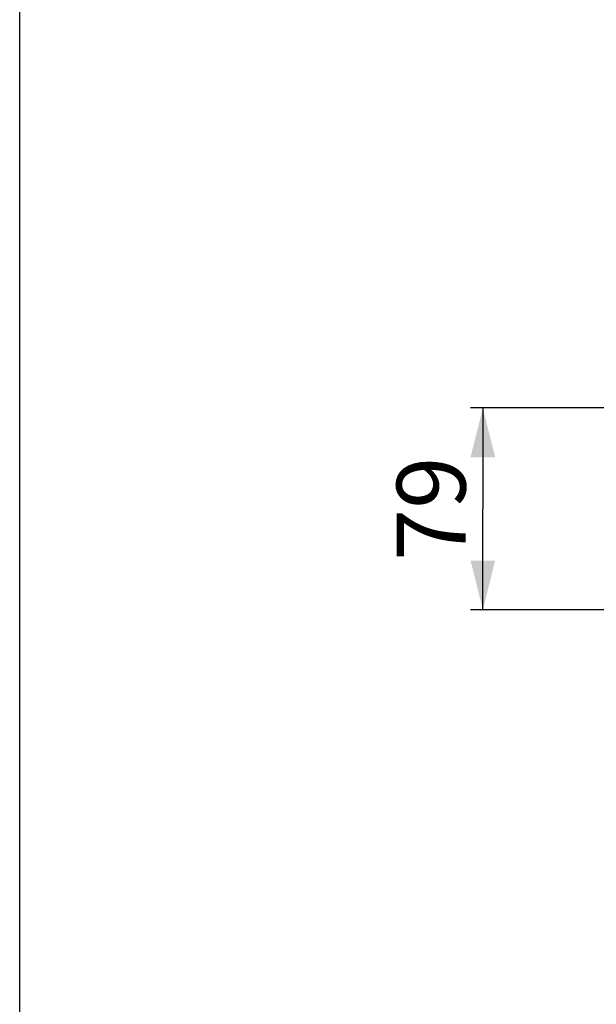
# Model space of a CAD drawing. Units: millimetres. Extents: x 0 to 210, y 0 to 297.
# Drawn here: x 0 to 29, y 50 to 100 of the extents above; entities that cross this region are included whole.
import ezdxf

# ---------------------------------------------------------------- set-up
doc = ezdxf.new("R2010")
doc.units = ezdxf.units.MM
doc.header["$LTSCALE"] = 19.36
doc.layers.get('0').update_dxf_attribs({"linetype": 'CONTINUOUS'})
doc.styles.get("Standard").update_dxf_attribs({"font": '07fs.ttf'})
doc.dimstyles.new('DIMSTYLE_3', dxfattribs={"dimtxt": 3.5, "dimasz": 2.5, "dimexe": 0.625, "dimexo": 1.25, "dimgap": 0.875, "dimtad": 1, "dimdec": 0, "dimlfac": 7.692308, "dimdsep": 46, "dimtxsty": 'Standard', "dimblk": '_FILLED', "dimblk1": '_FILLED', "dimblk2": '_FILLED', "dimcen": 0.09, "dimazin": 2, "dimtp": 0.01, "dimtm": 0.01, "dimtfac": 1, "dimtdec": 0, "dimtofl": 0, "dimtmove": 0, "dimatfit": 3, "dimldrblk": '_FILLED', "dimfxl": 0, "dimtolj": 1, "dimarcsym": 0})

# ---------------------------------------------------------------- blocks, each defined once
blk = doc.blocks.new('_FILLED')
at = {"color": 0, "linetype": 'ByBlock'}
blk.add_solid([(0, 0), (-1, 0.25), (-1, -0.25)], dxfattribs=at)
blk = doc.blocks.new('*D3')
at = {"color": 2, "linetype": 'Continuous', "transparency": 16777216}
for p, q in [((30.172, 80.222), (22.892, 80.222)), ((23.517, 80.222), (23.517, 75.1)), ((23.517, 69.978), (23.517, 75.1)), ((29.879, 69.978), (22.892, 69.978))]:
    blk.add_line(p, q, dxfattribs=at)
at = {"color": 2, "linetype": 'Continuous', "transparency": 16777216, "xscale": 2.5, "yscale": 2.5, "zscale": 2.5}
for p, rotation in [((23.517, 80.222), 90), ((23.517, 69.978), 270)]:
    blk.add_blockref('_FILLED', p, dxfattribs=dict(at, rotation=rotation))
at = {"color": 2, "linetype": 'Continuous', "transparency": 16777216, "insert": (19.142, 75.1), "char_height": 3.5, "width": 4.00369, "attachment_point": 2, "rotation": 90, "line_spacing_factor": 0.9}
blk.add_mtext('79', dxfattribs=at)

msp = doc.modelspace()

# ---------------------------------------------------------------- linework, layer by layer
at = {"color": 7, "linetype": 'Continuous'}
msp.add_line((0, 0), (0, 297), dxfattribs=at)

# ---------------------------------------------------------------- dimensions: what is measured, and where the dimension line sits
at = {"color": 2, "linetype": 'Continuous'}
dim = msp.add_linear_dim(base=(23.5167, 69.9779), p1=(31.4217, 80.2219), p2=(31.129, 69.9779), angle=270, dimstyle='DIMSTYLE_3', dxfattribs=at)
dim.commit()
dim.dimension.update_dxf_attribs({"geometry": '*D3', "text_midpoint": (23.5167, 75.0952), "dimtype": 160})

doc.saveas('drawing.dxf')
